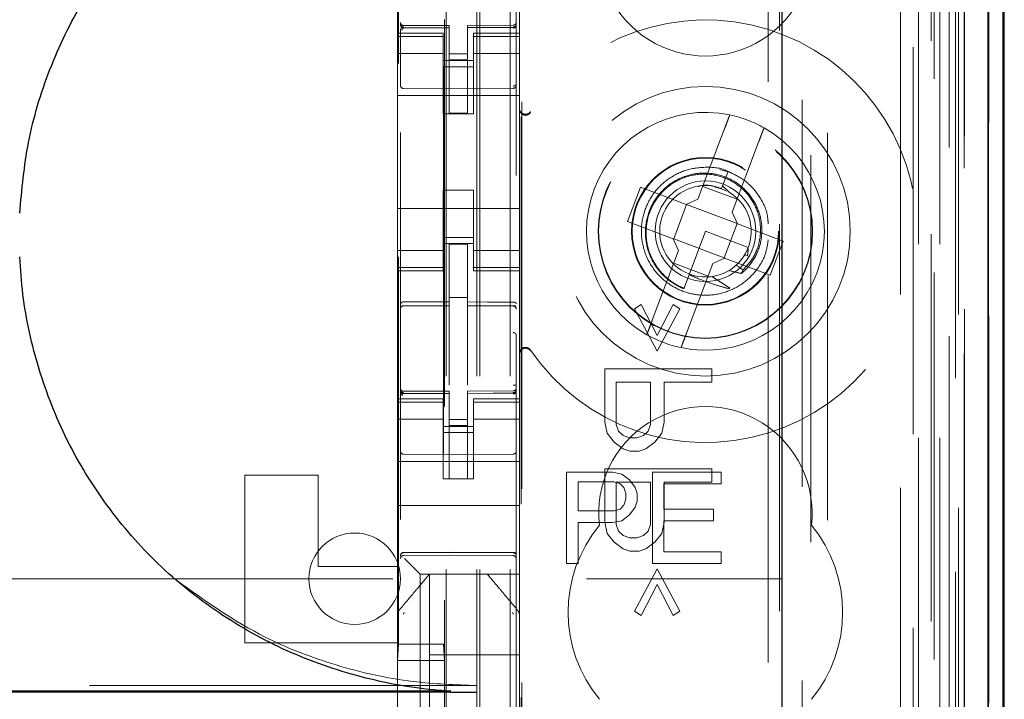
# Model space of a CAD drawing. Units: millimetres. Extents: x 11 to 205, y 5 to 292.
# Drawn here: x 110 to 114, y 136 to 138 of the extents above; entities that cross this region are included whole.
import ezdxf

# ---------------------------------------------------------------- set-up
doc = ezdxf.new("R2010")
doc.units = ezdxf.units.MM
doc.linetypes.add('HIDDEN', pattern=[1.905, 1.27, -0.635])

msp = doc.modelspace()

# ---------------------------------------------------------------- linework, layer by layer
at = {"color": 7, "linetype": 'HIDDEN', "lineweight": 18}
for p, q in [((111.9748, 127.1436), (111.9748, 217.1436)), ((112.0748, 127.1436), (112.0748, 217.1436)), ((113.4548, 217.1436), (113.4548, 127.1436)), ((111.8648, 127.1436), (111.8648, 206.4286)), ((113.3548, 187.7365), (113.3548, 127.1436)), ((111.9648, 127.1436), (111.9648, 162.2936)), ((113.6428, 156.8564), (113.6428, 127.1361)), ((113.3964, 156.7977), (113.3964, 131.8436)), ((113.1148, 156.5161), (113.1148, 131.8436)), ((111.7148, 154.6125), (111.7148, 131.612)), ((112.0948, 131.6117), (112.0948, 154.6128)), ((113.4648, 154.1532), (113.4648, 127.1436)), ((113.5348, 127.1361), (113.5348, 154.1532)), ((113.4131, 127.5763), (113.4131, 154.1144)), ((113.4831, 127.5763), (113.4831, 154.1144)), ((113.5631, 131.6361), (113.5631, 154.1161)), ((113.5633, 131.6611), (113.5633, 154.0911)), ((113.6431, 131.6361), (113.6431, 154.1161)), ((111.8598, 132.7586), (111.8598, 154.0486)), ((113.5136, 131.703), (113.5136, 154.0492)), ((113.5137, 131.7191), (113.5137, 154.033)), ((113.5648, 154.033), (113.5648, 131.7191)), ((113.564, 131.7611), (113.564, 153.9911)), ((113.5642, 153.9661), (113.5642, 131.7861)), ((113.6442, 131.7861), (113.6442, 153.9661)), ((113.5448, 133.0607), (113.5448, 153.7464)), ((112.9207, 133.8236), (112.9207, 152.9836)), ((112.1107, 134.3436), (112.1107, 152.4636)), ((112.9578, 152.407), (112.9578, 134.4001)), ((113.0325, 134.3999), (113.0325, 152.4073)), ((111.7084, 135.7893), (111.7084, 151.0179)), ((111.8562, 151.0179), (111.8562, 135.7893)), ((112.1129, 134.3936), (112.1129, 144.6176)), ((113.0607, 141.2033), (113.0607, 132.766)), ((111.7048, 138.2136), (111.7048, 137.7936)), ((112.1048, 138.2136), (112.1048, 137.7936)), ((111.7148, 137.8236), (111.7148, 137.8222)), ((111.8748, 137.8189), (111.7248, 137.8189)), ((111.8748, 137.8189), (111.8748, 137.8114)), ((112.0848, 137.82), (111.9348, 137.8192)), ((111.9348, 137.8192), (111.9348, 137.8116)), ((112.0948, 137.8241), (112.0948, 137.8225)), ((112.0948, 137.8225), (112.0948, 137.8225)), ((111.7048, 137.7936), (111.7048, 137.7829)), ((111.8548, 137.7936), (111.7048, 137.7936)), ((111.7248, 137.814), (111.7247, 137.8122)), ((111.8748, 137.8114), (111.7247, 137.8122)), ((111.7247, 137.8122), (111.7247, 137.8122)), ((111.8548, 137.7829), (111.8548, 137.7936)), ((111.8748, 137.5314), (111.8748, 137.8114)), ((111.8748, 137.8114), (111.8748, 137.8114)), ((112.0848, 137.8125), (111.9348, 137.8117)), ((111.9348, 137.5317), (111.9348, 137.8116)), ((111.9548, 137.7936), (111.9548, 137.7829)), ((112.1048, 137.7936), (111.9548, 137.7936)), ((112.0848, 137.8125), (112.0848, 137.8125)), ((112.1048, 137.7829), (112.1048, 137.7936)), ((111.8548, 137.7829), (111.7048, 137.7829)), ((111.7048, 137.7829), (111.7048, 137.7576)), ((111.7048, 137.7576), (111.7048, 137.6581)), ((111.7148, 137.7822), (111.7148, 137.6414)), ((111.8548, 137.7829), (111.8548, 137.7576)), ((111.8548, 137.6581), (111.8548, 137.7576)), ((111.9548, 137.7829), (112.1048, 137.7829)), ((111.9548, 137.7829), (111.9548, 137.7576)), ((111.9548, 137.7576), (111.9548, 137.6581)), ((112.0948, 137.7825), (112.0948, 137.6414)), ((112.1048, 137.7829), (112.1048, 137.7576)), ((112.1048, 137.6581), (112.1048, 137.7576)), ((111.8548, 137.7271), (111.7048, 137.7271)), ((111.9348, 137.726), (111.8748, 137.7256)), ((111.9548, 137.7271), (112.1048, 137.7271)), ((112.0948, 137.7125), (112.0948, 137.7475)), ((111.8548, 137.7036), (111.9548, 137.7036)), ((111.9348, 137.7067), (111.8748, 137.7064)), ((111.7048, 137.1491), (111.7048, 137.6581)), ((111.9548, 137.6836), (111.8548, 137.6836)), ((111.8548, 137.6581), (111.8548, 137.5286)), ((111.9548, 137.6581), (111.9548, 137.5286)), ((112.0948, 137.6487), (112.0948, 137.678)), ((112.1048, 137.1491), (112.1048, 137.6581)), ((112.0948, 137.6225), (112.0948, 137.6293)), ((111.8748, 137.6114), (111.7247, 137.6122)), ((111.7247, 137.6122), (111.7247, 137.6122)), ((111.8748, 137.6114), (111.7247, 137.6122)), ((112.0848, 137.6125), (111.8748, 137.6114)), ((112.0848, 137.6125), (112.0848, 137.6125)), ((111.7048, 137.5886), (112.1048, 137.5886)), ((111.8548, 137.5286), (111.9548, 137.5286)), ((111.9348, 137.5317), (111.8748, 137.5314)), ((112.7767, 137.4779), (112.6904, 137.249)), ((112.8027, 137.2066), (112.889, 137.4356)), ((112.7959, 137.3362), (112.7618, 137.3458)), ((112.7889, 137.3401), (112.7709, 137.2925)), ((111.8548, 137.2786), (111.9548, 137.2786)), ((111.8548, 137.2786), (111.8548, 137.1491)), ((111.9548, 137.2786), (111.9548, 137.1491)), ((112.502, 137.2879), (112.4597, 137.1756)), ((112.6517, 137.2315), (112.502, 137.2879)), ((112.7061, 137.2907), (112.8184, 137.2484)), ((112.7672, 137.2827), (112.7466, 137.2885)), ((112.7709, 137.2925), (112.7677, 137.2839)), ((112.7935, 137.2713), (112.7709, 137.2925)), ((112.6517, 137.2315), (112.6904, 137.249)), ((111.7048, 137.2186), (112.1048, 137.2186)), ((112.6533, 137.2309), (112.611, 137.1186)), ((112.6533, 137.2309), (112.6527, 137.2319)), ((112.8186, 137.1686), (112.6533, 137.2309)), ((112.8027, 137.2066), (112.8202, 137.168)), ((112.4597, 137.1756), (112.6094, 137.1192)), ((111.7048, 137.1491), (111.7048, 137.0496)), ((111.8548, 137.0496), (111.8548, 137.1491)), ((111.9548, 137.1491), (111.9548, 137.0496)), ((112.1048, 137.0496), (112.1048, 137.1491)), ((112.7148, 137.1436), (112.661, 137.0008)), ((112.8551, 137.0907), (112.7148, 137.1436)), ((112.7763, 137.0563), (112.8186, 137.1686)), ((112.8186, 137.1686), (112.8197, 137.1689)), ((112.9699, 137.1115), (112.8202, 137.168)), ((111.9548, 137.1236), (111.8548, 137.1236)), ((112.6269, 137.0805), (112.6094, 137.1192)), ((112.611, 137.1186), (112.6098, 137.1182)), ((112.611, 137.1186), (112.7763, 137.0563)), ((112.9275, 136.9992), (112.9699, 137.1115)), ((111.8548, 137.08), (111.7048, 137.08)), ((111.8548, 137.1036), (111.9548, 137.1036)), ((111.9348, 137.1011), (111.8748, 137.1014)), ((111.8748, 136.9117), (111.8748, 137.1014)), ((111.9348, 136.9116), (111.9348, 137.1011)), ((111.9548, 137.08), (112.1048, 137.08)), ((112.6269, 137.0805), (112.5406, 136.8516)), ((112.855, 137.0867), (112.8539, 137.0874)), ((111.7048, 137.0496), (111.7048, 137.0243)), ((111.8548, 137.0496), (111.8548, 137.0243)), ((111.9548, 137.0496), (111.9548, 137.0243)), ((112.1048, 137.0496), (112.1048, 137.0243)), ((112.7778, 137.0557), (112.7392, 137.0382)), ((112.7763, 137.0563), (112.7769, 137.0553)), ((112.7778, 137.0557), (112.9275, 136.9992)), ((112.8422, 137.0645), (112.8526, 137.0627)), ((111.8548, 137.0243), (111.7048, 137.0243)), ((111.7048, 137.0243), (111.7048, 137.0136)), ((111.7048, 137.0136), (111.7048, 136.5936)), ((111.7048, 137.0136), (111.8548, 137.0136)), ((111.8548, 137.0136), (111.8548, 137.0243)), ((111.9548, 137.0243), (112.1048, 137.0243)), ((111.9548, 137.0243), (111.9548, 137.0136)), ((111.9548, 137.0136), (112.1048, 137.0136)), ((112.1048, 137.0136), (112.1048, 137.0243)), ((112.1048, 137.0136), (112.1048, 136.5936)), ((112.7234, 136.9965), (112.6112, 137.0388)), ((112.6529, 136.8093), (112.7392, 137.0382)), ((112.8386, 137.0169), (112.8157, 137.0326)), ((112.661, 137.0008), (112.6438, 136.9552)), ((112.6409, 136.9477), (112.6407, 136.9471)), ((112.6411, 136.948), (112.6409, 136.9477)), ((111.9348, 136.9261), (111.8748, 136.9264)), ((111.7247, 136.899), (111.7248, 136.8994)), ((111.7248, 136.8994), (111.8748, 136.8996)), ((111.7248, 136.8989), (111.8748, 136.8989)), ((111.8748, 136.9117), (111.8748, 136.8989)), ((111.8748, 136.8111), (111.8748, 136.8989)), ((111.9348, 136.9116), (111.9348, 136.8986)), ((112.0673, 136.899), (111.9348, 136.8997)), ((111.9348, 136.8108), (111.9348, 136.8986)), ((111.9348, 136.8986), (112.0848, 136.8978)), ((112.0931, 136.8989), (112.0673, 136.899)), ((112.0848, 136.8985), (112.0848, 136.8982)), ((112.4822, 136.889), (112.5045, 136.9036)), ((112.4822, 136.889), (112.5046, 136.9036)), ((112.5566, 136.7505), (112.4822, 136.889)), ((112.4822, 136.889), (112.4822, 136.889)), ((112.5567, 136.7505), (112.4822, 136.889)), ((112.5046, 136.9036), (112.5045, 136.9036)), ((112.5045, 136.9036), (112.5566, 136.8015)), ((112.5046, 136.9036), (112.5567, 136.8015)), ((112.5566, 136.8015), (112.6088, 136.9036)), ((112.6311, 136.889), (112.5566, 136.7505)), ((112.5567, 136.8015), (112.6088, 136.9036)), ((112.6312, 136.889), (112.5567, 136.7505)), ((112.6088, 136.9036), (112.6088, 136.9036)), ((112.6088, 136.9036), (112.6312, 136.889)), ((112.6088, 136.9036), (112.6311, 136.889)), ((112.6312, 136.889), (112.6311, 136.889)), ((111.8748, 136.6387), (111.8748, 136.8111)), ((111.9348, 136.8111), (111.9348, 136.6387)), ((112.5567, 136.8015), (112.5566, 136.8015)), ((112.5567, 136.7505), (112.5566, 136.7505)), ((112.3854, 136.5171), (112.3854, 136.6921)), ((112.3854, 136.6921), (112.3854, 136.6921)), ((112.3854, 136.5171), (112.3854, 136.6921)), ((112.3854, 136.6921), (112.7354, 136.6921)), ((112.7354, 136.6921), (112.7354, 136.6484)), ((112.7354, 136.6921), (112.7354, 136.6484)), ((111.7148, 136.6236), (111.7148, 136.6222)), ((112.0948, 136.6225), (112.0948, 136.6241)), ((112.4227, 136.6484), (112.4226, 136.6484)), ((112.4226, 136.6484), (112.4226, 136.5098)), ((112.4227, 136.6484), (112.4227, 136.5098)), ((112.5344, 136.6484), (112.4227, 136.6484)), ((112.5343, 136.5098), (112.5343, 136.6484)), ((112.5344, 136.5098), (112.5344, 136.6484)), ((112.579, 136.6484), (112.579, 136.5171)), ((112.579, 136.6484), (112.579, 136.6484)), ((112.7354, 136.6484), (112.579, 136.6484)), ((112.579, 136.6484), (112.579, 136.5171)), ((111.7048, 136.5936), (111.7048, 136.5829)), ((111.8548, 136.5936), (111.7048, 136.5936)), ((111.7248, 136.614), (111.7247, 136.6122)), ((111.8748, 136.6114), (111.7247, 136.6122)), ((111.7247, 136.6122), (111.7247, 136.6122)), ((111.8748, 136.6189), (111.7248, 136.6189)), ((111.8548, 136.5829), (111.8548, 136.5936)), ((111.8748, 136.6189), (111.8748, 136.6114)), ((111.8748, 136.3314), (111.8748, 136.6114)), ((111.8748, 136.6114), (111.8748, 136.6114)), ((112.0848, 136.62), (111.9348, 136.6192)), ((111.9348, 136.6192), (111.9348, 136.6116)), ((112.0848, 136.6125), (111.9348, 136.6117)), ((111.9348, 136.3317), (111.9348, 136.6116)), ((111.9548, 136.5936), (111.9548, 136.5829)), ((112.1048, 136.5936), (111.9548, 136.5936)), ((112.0848, 136.6125), (112.0848, 136.6145)), ((112.0848, 136.6125), (112.0848, 136.6125)), ((112.1048, 136.5829), (112.1048, 136.5936)), ((111.8548, 136.5829), (111.7048, 136.5829)), ((111.7048, 136.5829), (111.7048, 136.5576)), ((111.7148, 136.5822), (111.7148, 136.4414)), ((111.8548, 136.5829), (111.8548, 136.5576)), ((111.9548, 136.5829), (112.1048, 136.5829)), ((111.9548, 136.5829), (111.9548, 136.5576)), ((112.0948, 136.4414), (112.0948, 136.5825)), ((112.1048, 136.5829), (112.1048, 136.5576)), ((111.7048, 136.5576), (111.7048, 136.4581)), ((111.8548, 136.5271), (111.7048, 136.5271)), ((111.8548, 136.4581), (111.8548, 136.5576)), ((111.9548, 136.5576), (111.9548, 136.4581)), ((111.9548, 136.5271), (112.1048, 136.5271)), ((112.1048, 136.4581), (112.1048, 136.5576)), ((111.8548, 136.5036), (111.9548, 136.5036)), ((111.9348, 136.526), (111.8748, 136.5256)), ((111.9348, 136.5067), (111.8748, 136.5064)), ((112.3928, 136.4807), (112.3854, 136.5171)), ((112.3854, 136.5171), (112.3854, 136.5171)), ((112.3929, 136.4807), (112.3854, 136.5171)), ((112.4227, 136.5098), (112.4226, 136.5098)), ((112.4226, 136.5098), (112.4301, 136.488)), ((112.4227, 136.5098), (112.4301, 136.488)), ((112.5269, 136.488), (112.5343, 136.5098)), ((112.5269, 136.488), (112.5344, 136.5098)), ((112.5344, 136.5098), (112.5343, 136.5098)), ((112.579, 136.5171), (112.5715, 136.4807)), ((112.579, 136.5171), (112.5716, 136.4807)), ((112.579, 136.5171), (112.579, 136.5171)), ((111.9548, 136.4836), (111.8548, 136.4836)), ((112.3929, 136.4807), (112.3928, 136.4807)), ((112.4152, 136.4515), (112.3928, 136.4807)), ((112.4152, 136.4515), (112.3929, 136.4807)), ((112.4301, 136.488), (112.4301, 136.488)), ((112.4301, 136.488), (112.445, 136.4734)), ((112.4301, 136.488), (112.4449, 136.4734)), ((112.445, 136.4734), (112.4449, 136.4734)), ((112.4449, 136.4734), (112.4673, 136.4661)), ((112.445, 136.4734), (112.4673, 136.4661)), ((112.4673, 136.4661), (112.4673, 136.4661)), ((112.4673, 136.4661), (112.4897, 136.4661)), ((112.4896, 136.4661), (112.512, 136.4734)), ((112.4897, 136.4661), (112.512, 136.4734)), ((112.512, 136.4734), (112.5269, 136.488)), ((112.512, 136.4734), (112.5269, 136.488)), ((112.512, 136.4734), (112.512, 136.4734)), ((112.5269, 136.488), (112.5269, 136.488)), ((112.5716, 136.4807), (112.5492, 136.4515)), ((112.5715, 136.4807), (112.5492, 136.4515)), ((112.5716, 136.4807), (112.5715, 136.4807)), ((111.7048, 136.3567), (111.7048, 136.4581)), ((111.8548, 136.4581), (111.8548, 136.3567)), ((111.9548, 136.4581), (111.9548, 136.3567)), ((112.1048, 136.3567), (112.1048, 136.4581)), ((112.4152, 136.4515), (112.4152, 136.4515)), ((112.4449, 136.4296), (112.4152, 136.4515)), ((112.445, 136.4296), (112.4152, 136.4515)), ((112.5492, 136.4515), (112.5194, 136.4296)), ((112.5492, 136.4515), (112.5195, 136.4296)), ((112.5492, 136.4515), (112.5492, 136.4515)), ((111.8748, 136.4114), (111.7247, 136.4122)), ((112.0848, 136.4125), (111.8748, 136.4114)), ((112.445, 136.4296), (112.4449, 136.4296)), ((112.4673, 136.4223), (112.4449, 136.4296)), ((112.4673, 136.4223), (112.445, 136.4296)), ((112.4673, 136.4223), (112.4673, 136.4223)), ((112.4971, 136.4223), (112.4673, 136.4223)), ((112.5195, 136.4296), (112.4971, 136.4223)), ((112.5194, 136.4296), (112.4971, 136.4223)), ((112.5195, 136.4296), (112.5194, 136.4296)), ((111.7048, 136.3886), (112.1048, 136.3886)), ((111.2048, 136.3436), (111.4448, 136.3436)), ((111.2048, 135.7936), (111.2048, 136.3436)), ((111.4448, 136.3436), (111.4448, 136.0436)), ((111.7048, 136.3567), (111.7048, 136.3001)), ((111.8548, 136.3567), (111.8548, 136.3311)), ((111.9548, 136.3311), (111.9548, 136.3567)), ((112.1048, 136.3001), (112.1048, 136.3567)), ((112.2598, 136.3536), (112.2598, 136.0536)), ((112.4098, 136.3536), (112.2598, 136.3536)), ((112.3854, 136.364), (112.7354, 136.364)), ((112.3854, 136.189), (112.3854, 136.364)), ((112.3854, 136.364), (112.3854, 136.364)), ((112.3854, 136.189), (112.3854, 136.364)), ((112.441, 136.3472), (112.4098, 136.3536)), ((112.466, 136.328), (112.441, 136.3472)), ((112.541, 136.3536), (112.541, 136.0536)), ((112.766, 136.3536), (112.541, 136.3536)), ((112.7354, 136.364), (112.7354, 136.3202)), ((112.7354, 136.364), (112.7354, 136.3202)), ((112.766, 136.3153), (112.766, 136.3536)), ((111.8548, 136.3311), (111.9548, 136.3311)), ((111.9348, 136.3317), (111.8748, 136.3314)), ((112.2973, 136.3217), (112.416, 136.3217)), ((112.2973, 136.2259), (112.2973, 136.3217)), ((112.416, 136.3217), (112.4348, 136.3153)), ((112.4227, 136.3202), (112.4226, 136.3202)), ((112.4226, 136.3202), (112.4226, 136.1817)), ((112.4227, 136.3202), (112.4227, 136.1817)), ((112.5344, 136.3202), (112.4227, 136.3202)), ((112.4348, 136.3153), (112.4473, 136.3025)), ((112.4473, 136.3025), (112.4535, 136.2834)), ((112.4848, 136.3025), (112.466, 136.328)), ((112.491, 136.2834), (112.4848, 136.3025)), ((112.5343, 136.1817), (112.5343, 136.3202)), ((112.5344, 136.1817), (112.5344, 136.3202)), ((112.5785, 136.3153), (112.766, 136.3153)), ((112.5785, 136.2323), (112.5785, 136.3153)), ((112.7354, 136.3202), (112.579, 136.3202)), ((112.579, 136.3202), (112.579, 136.3202)), ((112.579, 136.3202), (112.579, 136.189)), ((112.579, 136.3202), (112.579, 136.189)), ((111.7048, 136.3001), (111.7048, 136.2436)), ((112.1048, 136.3001), (112.1048, 136.2436)), ((112.4535, 136.2834), (112.4535, 136.2642)), ((112.491, 136.2578), (112.491, 136.2834)), ((111.7048, 136.2436), (112.1048, 136.2436)), ((111.7048, 136.2436), (111.7048, 136.1267)), ((112.1048, 136.2436), (112.1048, 136.1267)), ((112.4473, 136.2451), (112.4348, 136.2323)), ((112.4535, 136.2642), (112.4473, 136.2451)), ((112.466, 136.2132), (112.4848, 136.2387)), ((112.4848, 136.2387), (112.491, 136.2578)), ((112.416, 136.2259), (112.2973, 136.2259)), ((112.4348, 136.2323), (112.416, 136.2259)), ((112.441, 136.194), (112.466, 136.2132)), ((112.741, 136.2323), (112.5785, 136.2323)), ((112.741, 136.194), (112.741, 136.2323)), ((112.2973, 136.1876), (112.4098, 136.1876)), ((112.2973, 136.0536), (112.2973, 136.1876)), ((112.3928, 136.1525), (112.3854, 136.189)), ((112.3854, 136.189), (112.3854, 136.189)), ((112.3929, 136.1525), (112.3854, 136.189)), ((112.4098, 136.1876), (112.441, 136.194)), ((112.4227, 136.1817), (112.4226, 136.1817)), ((112.4226, 136.1817), (112.4301, 136.1598)), ((112.4227, 136.1817), (112.4301, 136.1598)), ((112.5269, 136.1598), (112.5343, 136.1817)), ((112.5269, 136.1598), (112.5344, 136.1817)), ((112.5344, 136.1817), (112.5343, 136.1817)), ((112.579, 136.189), (112.5715, 136.1525)), ((112.579, 136.189), (112.5716, 136.1525)), ((112.5785, 136.194), (112.741, 136.194)), ((112.5785, 136.0919), (112.5785, 136.194)), ((112.579, 136.189), (112.579, 136.189)), ((112.3929, 136.1525), (112.3928, 136.1525)), ((112.4152, 136.1234), (112.3928, 136.1525)), ((112.4152, 136.1234), (112.3929, 136.1525)), ((112.4301, 136.1598), (112.445, 136.1452)), ((112.4301, 136.1598), (112.4301, 136.1598)), ((112.4301, 136.1598), (112.4449, 136.1452)), ((112.445, 136.1452), (112.4449, 136.1452)), ((112.4449, 136.1452), (112.4673, 136.138)), ((112.445, 136.1452), (112.4673, 136.138)), ((112.4896, 136.138), (112.512, 136.1452)), ((112.4897, 136.138), (112.512, 136.1452)), ((112.512, 136.1452), (112.5269, 136.1598)), ((112.512, 136.1452), (112.5269, 136.1598)), ((112.512, 136.1452), (112.512, 136.1452)), ((112.5269, 136.1598), (112.5269, 136.1598)), ((112.5716, 136.1525), (112.5492, 136.1234)), ((112.5715, 136.1525), (112.5492, 136.1234)), ((112.5716, 136.1525), (112.5715, 136.1525)), ((111.7048, 136.1267), (111.7048, 136.0936)), ((112.1048, 136.0701), (112.1048, 136.1267)), ((112.4152, 136.1234), (112.4152, 136.1234)), ((112.4449, 136.1015), (112.4152, 136.1234)), ((112.445, 136.1015), (112.4152, 136.1234)), ((112.4673, 136.138), (112.4673, 136.138)), ((112.4673, 136.138), (112.4897, 136.138)), ((112.5492, 136.1234), (112.5194, 136.1015)), ((112.5492, 136.1234), (112.5195, 136.1015)), ((112.5492, 136.1234), (112.5492, 136.1234)), ((111.7048, 136.0936), (111.7048, 136.0436)), ((111.7247, 136.0886), (111.8748, 136.0894)), ((111.7247, 136.0796), (111.8748, 136.0804)), ((111.8748, 136.0894), (112.0848, 136.0883)), ((111.8748, 136.0804), (112.0848, 136.0793)), ((112.445, 136.1015), (112.4449, 136.1015)), ((112.4673, 136.0942), (112.4449, 136.1015)), ((112.4673, 136.0942), (112.445, 136.1015)), ((112.4673, 136.0942), (112.4673, 136.0942)), ((112.4971, 136.0942), (112.4673, 136.0942)), ((112.5195, 136.1015), (112.4971, 136.0942)), ((112.5194, 136.1015), (112.4971, 136.0942)), ((112.5195, 136.1015), (112.5194, 136.1015)), ((112.766, 136.0919), (112.5785, 136.0919)), ((112.766, 136.0536), (112.766, 136.0919)), ((111.4448, 136.0436), (111.7048, 136.0436)), ((111.7048, 136.0436), (111.7048, 135.8827)), ((111.7564, 136.042), (111.7282, 136.0701)), ((112.1048, 136.042), (112.1048, 136.0701)), ((112.2598, 136.0536), (112.2973, 136.0536)), ((112.541, 136.0536), (112.766, 136.0536)), ((111.7564, 136.042), (111.7798, 136.0186)), ((112.1048, 136.0186), (111.7798, 136.0186)), ((111.7798, 136.0186), (111.7798, 134.7886)), ((111.8098, 136.0186), (111.8098, 136.0186)), ((111.8098, 135.7536), (111.8098, 136.0186)), ((111.9998, 136.0186), (111.9998, 136.0186)), ((112.1048, 136.0186), (112.1048, 136.042)), ((112.1048, 136.0186), (112.1048, 135.8826)), ((112.4822, 135.8973), (112.5566, 136.0359)), ((112.4822, 135.8973), (112.5567, 136.0359)), ((112.5567, 136.0359), (112.5566, 136.0359)), ((112.5566, 136.0359), (112.6311, 135.8973)), ((112.5567, 136.0359), (112.6312, 135.8973)), ((89.4648, 136.0036), (112.9648, 136.0036)), ((112.5566, 135.9848), (112.5045, 135.8827)), ((112.5567, 135.9848), (112.5046, 135.8827)), ((112.6088, 135.8827), (112.5566, 135.9848)), ((112.5567, 135.9848), (112.5566, 135.9848)), ((112.6088, 135.8827), (112.5567, 135.9848)), ((111.7048, 135.8827), (111.7048, 135.788)), ((111.7048, 135.8826), (111.7048, 135.8826)), ((111.7118, 135.9019), (111.7118, 135.9019)), ((112.1048, 135.788), (112.1048, 135.8826)), ((112.1048, 135.8826), (112.1048, 135.8826)), ((112.4822, 135.8973), (112.4822, 135.8973)), ((112.5045, 135.8827), (112.4822, 135.8973)), ((112.5046, 135.8827), (112.4822, 135.8973)), ((112.5046, 135.8827), (112.5045, 135.8827)), ((112.6312, 135.8973), (112.6088, 135.8827)), ((112.6311, 135.8973), (112.6088, 135.8827)), ((112.6088, 135.8827), (112.6088, 135.8827)), ((112.6312, 135.8973), (112.6311, 135.8973)), ((111.2048, 135.7936), (111.7048, 135.7936)), ((111.7048, 135.788), (111.7048, 135.0192)), ((111.7048, 135.788), (111.7048, 135.788)), ((111.7084, 135.7893), (111.7057, 135.7359)), ((111.7084, 135.7893), (111.8562, 135.7893)), ((111.8562, 135.7893), (111.8588, 135.7359)), ((112.1048, 135.0192), (112.1048, 135.788)), ((111.8098, 135.7536), (111.8098, 135.5286)), ((112.1048, 135.7536), (111.8098, 135.7536)), ((111.7057, 135.7359), (111.7057, 134.7959)), ((111.7057, 135.7359), (111.8588, 135.7359)), ((111.8588, 135.7359), (111.8588, 134.7959)), ((111.9648, 135.6529), (90.4648, 135.6529))]:
    msp.add_line(p, q, dxfattribs=at)
at = {"color": 7, "linetype": 'Continuous', "lineweight": 25}
for p, q in [((113.6919, 156.9416), (113.6919, 127.1361)), ((113.6403, 156.8416), (113.6403, 127.1361)), ((113.6903, 156.8416), (113.6903, 127.1361)), ((112.9648, 156.3661), (112.9648, 132.0925)), ((113.6948, 131.7861), (113.6948, 153.9661)), ((111.88, 135.6343), (90.5406, 135.6343)), ((111.88, 135.6311), (90.5406, 135.6311)), ((111.88, 135.6311), (111.9648, 135.6311))]:
    msp.add_line(p, q, dxfattribs=at)
at = {"color": 7, "linetype": 'HIDDEN', "lineweight": 18, "flags": 128}
for points in [[(111.7248, 137.8111), (111.8088, 137.8113), (111.8748, 137.8114)], [(111.9348, 137.8116), (112.0188, 137.8119), (112.0848, 137.8122)], [(111.7248, 136.9122), (111.8088, 136.9119), (111.8748, 136.9117)], [(112.0848, 136.9111), (112.0008, 136.9114), (111.9348, 136.9116)], [(111.7248, 136.6111), (111.8088, 136.6113), (111.8748, 136.6114)], [(111.9348, 136.6116), (112.0188, 136.6119), (112.0848, 136.6122)], [(111.7247, 136.09), (111.8088, 136.0902), (111.8748, 136.0904)], [(111.8748, 136.0904), (111.9924, 136.0901), (112.0848, 136.0898)]]:
    msp.add_lwpolyline(points, dxfattribs=at)
at = {"color": 7, "linetype": 'HIDDEN', "lineweight": 18}
for radius in [0.475, 0.3515, 0.3502, 0.2423, 0.24, 0.165]:
    msp.add_circle((112.7148, 137.1436), radius, dxfattribs=at)
for centre, radius, start, end in [((112.7148, 138.0686), 0.35, 173.5326, 6.4674), ((111.7248, 137.8289), 0.01, 180, 270), ((112.0848, 137.83), 0.01, 270.3, 0), ((112.7148, 137.1436), 0.6933, 214.1904, 145.8096), ((111.7248, 137.6222), 0.01, 179.9961, 269.7), ((112.0848, 137.6225), 0.01, 270.3003, 0), ((112.1248, 137.5475), 0.02, 180.0025, 236.7169), ((112.7148, 137.1436), 0.39, 78.1918, 240.492), ((112.7148, 137.1436), 0.39, 60.492, 78.1918), ((112.7148, 137.1436), 0.39, 258.1918, 60.492), ((112.7148, 137.1436), 0.15, 69.3419, 58.3409), ((111.7248, 136.8889), 0.01, 90, 180), ((112.0848, 136.8878), 0.01, 0, 89.7), ((112.7148, 137.1436), 0.39, 240.492, 258.1918), ((112.1248, 136.7397), 0.02, 123.2901, 179.9976), ((111.7248, 136.6289), 0.01, 180, 270), ((112.0848, 136.63), 0.01, 270.3, 0), ((112.7148, 136.2186), 0.35, 353.5326, 186.4674), ((111.7248, 136.4222), 0.01, 180, 269.7), ((112.0848, 136.4225), 0.01, 270.3, 0.0039), ((112.7148, 135.8936), 0.45, 140.6085, 219.3915), ((112.7148, 135.8936), 0.45, 320.6085, 39.3915), ((111.5648, 136.0036), 0.15, 0, 180), ((111.7248, 136.0696), 0.01, 90.3, 180), ((112.0848, 136.0693), 0.01, 0, 89.7), ((111.5648, 136.0036), 0.15, 180, 0)]:
    msp.add_arc(centre, radius, start, end, dxfattribs=at)
for start_param, end_param in [(4.919692, 5.060009), (4.565019, 4.641685), (4.187279, 4.205797)]:
    msp.add_ellipse((112.6927, 137.085), major_axis=(0.0609, 0.1616), ratio=0.931982, start_param=start_param, end_param=end_param, dxfattribs=at)
at = {"color": 7, "linetype": 'Continuous', "lineweight": 25}
for points, knots in [([(110.4664, 137.2025), (110.4736, 137.2804), (110.4884, 137.4414), (110.5599, 137.6768), (110.6681, 137.9023), (110.8139, 138.1055), (110.9911, 138.2822), (111.1964, 138.4263), (111.4239, 138.536), (111.6681, 138.6062), (111.8515, 138.6289), (111.9505, 138.6308), (111.9648, 138.6311)], [0, 0, 0, 0, 0.102316, 0.211555, 0.320795, 0.430088, 0.539386, 0.64921, 0.75904, 0.870157, 0.981278, 1, 1, 1, 1]), ([(111.88, 135.6343), (111.8667, 135.6352), (111.7675, 135.6425), (111.5841, 135.6752), (111.3403, 135.7606), (111.1155, 135.8864), (110.9161, 136.0468), (110.7487, 136.2388), (110.6164, 136.4545), (110.5239, 136.6893), (110.4783, 136.894), (110.4694, 137.0186), (110.4664, 137.0597)], [0, 0, 0, 0, 0.0182411, 0.1353026, 0.2523585, 0.3690386, 0.485711, 0.6009158, 0.7161166, 0.8300451, 0.943973, 1, 1, 1, 1])]:
    msp.add_open_spline(points, degree=3, knots=knots, dxfattribs=at)
at = {"color": 7, "linetype": 'HIDDEN', "lineweight": 18}
for points in [[(111.7248, 137.8139), (111.7235, 137.8141), (111.7209, 137.8144), (111.7175, 137.8166), (111.7152, 137.8198), (111.7149, 137.8223), (111.7148, 137.8236)], [(111.7247, 137.8122), (111.7234, 137.8123), (111.7208, 137.8126), (111.7175, 137.815), (111.7152, 137.8183), (111.7149, 137.8209), (111.7148, 137.8222)], [(112.0948, 137.8225), (112.0946, 137.8212), (112.0943, 137.8186), (112.092, 137.8153), (112.0888, 137.813), (112.0861, 137.8126), (112.0848, 137.8125)], [(112.0947, 137.8241), (112.0946, 137.8228), (112.0943, 137.8201), (112.0921, 137.8168), (112.0889, 137.8143), (112.0862, 137.8139), (112.0849, 137.8136)], [(111.7248, 136.8994), (111.7235, 136.8992), (111.7209, 136.899), (111.7175, 136.8967), (111.7152, 136.8934), (111.7149, 136.8908), (111.7148, 136.8895)], [(111.7247, 136.899), (111.7234, 136.8988), (111.7208, 136.8985), (111.7175, 136.8962), (111.7152, 136.893), (111.7149, 136.8904), (111.7148, 136.8891)], [(112.0848, 136.8985), (112.0861, 136.8983), (112.0888, 136.898), (112.092, 136.8957), (112.0943, 136.8925), (112.0946, 136.8899), (112.0948, 136.8886)], [(112.0848, 136.8982), (112.0861, 136.898), (112.0888, 136.8977), (112.092, 136.8954), (112.0943, 136.8922), (112.0946, 136.8896), (112.0948, 136.8883)], [(112.0848, 136.8111), (112.0855, 136.811), (112.0868, 136.811), (112.0888, 136.8103), (112.0906, 136.8093), (112.0921, 136.808), (112.0934, 136.8064), (112.0943, 136.8046), (112.0948, 136.8026), (112.0948, 136.8013), (112.0948, 136.8006)], [(111.7248, 136.6139), (111.7235, 136.6141), (111.7209, 136.6144), (111.7175, 136.6166), (111.7152, 136.6198), (111.7149, 136.6223), (111.7148, 136.6236)], [(112.0848, 136.6387), (112.0861, 136.6387), (112.0887, 136.6387), (112.092, 136.6387), (112.0943, 136.6387), (112.0946, 136.6387), (112.0948, 136.6387)], [(112.0848, 136.6145), (112.0861, 136.6146), (112.0888, 136.6149), (112.092, 136.6171), (112.0943, 136.6203), (112.0946, 136.6228), (112.0948, 136.6241)], [(111.7247, 136.6122), (111.7234, 136.6123), (111.7208, 136.6126), (111.7175, 136.615), (111.7152, 136.6183), (111.7149, 136.6209), (111.7148, 136.6222)], [(112.0848, 136.6125), (112.0861, 136.6126), (112.0888, 136.613), (112.092, 136.6153), (112.0943, 136.6186), (112.0946, 136.6212), (112.0948, 136.6225)], [(112.0848, 136.5825), (112.0861, 136.5825), (112.0888, 136.5825), (112.092, 136.5825), (112.0943, 136.5825), (112.0946, 136.5825), (112.0948, 136.5825)]]:
    msp.add_open_spline(points, degree=3, dxfattribs=at)
for points, knots in [([(111.7248, 137.8111), (111.7237, 137.8112), (111.7216, 137.8114), (111.7187, 137.8131), (111.7164, 137.8156), (111.715, 137.8186), (111.7149, 137.8207), (111.7148, 137.8216)], [0, 0, 0, 0, 0.20037, 0.40057, 0.605568, 0.821307, 1, 1, 1, 1]), ([(111.7211, 137.8039), (111.7199, 137.807), (111.718, 137.8118), (111.7163, 137.8164), (111.7158, 137.8178), (111.7155, 137.8185)], [0, 0, 0, 0, 0.479661, 0.734191, 1, 1, 1, 1]), ([(112.0948, 137.8191), (112.0948, 137.819), (112.0948, 137.8181), (112.0943, 137.8165), (112.0925, 137.8146), (112.0903, 137.8132), (112.0877, 137.8124), (112.0858, 137.8122), (112.0849, 137.8122), (112.0848, 137.8122)], [0, 0, 0, 0, 0.0119956, 0.2851364, 0.4950468, 0.6740374, 0.8352566, 0.9966937, 1, 1, 1, 1]), ([(111.7155, 137.8078), (111.7155, 137.8061), (111.7155, 137.8025), (111.7155, 137.796), (111.7155, 137.789), (111.7155, 137.7842), (111.7155, 137.7818)], [0, 0, 0, 0, 0.249913, 0.499884, 0.749913, 1, 1, 1, 1]), ([(111.7248, 137.8099), (111.7242, 137.8099), (111.7229, 137.81), (111.7211, 137.8105), (111.7192, 137.8113), (111.7182, 137.8122), (111.7177, 137.8126)], [0, 0, 0, 0, 0.232828, 0.479795, 0.737153, 1, 1, 1, 1]), ([(112.0919, 137.8129), (112.0914, 137.8125), (112.0903, 137.8116), (112.0885, 137.8108), (112.0866, 137.8103), (112.0854, 137.8103), (112.0848, 137.8102)], [0, 0, 0, 0, 0.262866, 0.520212, 0.767165, 1, 1, 1, 1]), ([(112.0941, 137.7821), (112.0941, 137.7845), (112.0941, 137.7894), (112.0941, 137.7963), (112.0941, 137.8028), (112.0941, 137.8064), (112.0941, 137.8082)], [0, 0, 0, 0, 0.250059, 0.500079, 0.750059, 1, 1, 1, 1]), ([(111.7148, 137.6222), (111.7148, 137.6235), (111.7148, 137.6262), (111.7148, 137.6469), (111.7148, 137.6767), (111.7148, 137.7003), (111.7148, 137.7122)], [0, 0, 0, 0, 0.2487826, 0.4987071, 0.7494386, 1, 1, 1, 1]), ([(112.0848, 137.6201), (112.0854, 137.6201), (112.0866, 137.6202), (112.0885, 137.6207), (112.0903, 137.6216), (112.0914, 137.6225), (112.0919, 137.6229)], [0, 0, 0, 0, 0.232809, 0.479753, 0.737109, 1, 1, 1, 1]), ([(112.1413, 137.5332), (112.1401, 137.5317), (112.1377, 137.5287), (112.1326, 137.5257), (112.1267, 137.5242), (112.1204, 137.5245), (112.1143, 137.5269), (112.1092, 137.5313), (112.1055, 137.5374), (112.105, 137.542), (112.1048, 137.5444)], [0, 0, 0, 0, 0.110794, 0.225645, 0.344555, 0.467525, 0.594554, 0.725644, 0.860792, 1, 1, 1, 1]), ([(112.1138, 137.5307), (112.1149, 137.5301), (112.1172, 137.5288), (112.121, 137.5277), (112.1249, 137.5273), (112.1303, 137.5278), (112.1364, 137.5304), (112.1396, 137.5341), (112.1413, 137.536)], [0, 0, 0, 0, 0.1005037, 0.2070162, 0.3224695, 0.4491005, 0.71403, 1, 1, 1, 1]), ([(112.7767, 137.4779), (112.7784, 137.4823), (112.7821, 137.4921), (112.7873, 137.5061), (112.7912, 137.5162), (112.7937, 137.523), (112.7945, 137.5252), (112.7946, 137.5253), (112.7946, 137.5253)], [0, 0, 0, 0, 0.179423, 0.398921, 0.616093, 0.752232, 0.963055, 1, 1, 1, 1]), ([(112.9069, 137.483), (112.9068, 137.4828), (112.9067, 137.4825), (112.9054, 137.4791), (112.9026, 137.4717), (112.8978, 137.459), (112.893, 137.4463), (112.89, 137.4383), (112.889, 137.4356)], [0, 0, 0, 0, 0.1198388, 0.248264, 0.461435, 0.6745318, 0.8895418, 1, 1, 1, 1]), ([(112.7886, 137.3394), (112.7871, 137.3402), (112.7662, 137.3518), (112.7177, 137.3559), (112.6515, 137.3478), (112.5903, 137.3171), (112.5423, 137.2696), (112.5115, 137.209), (112.5012, 137.1419), (112.5125, 137.0751), (112.5443, 137.0149), (112.5919, 136.9692), (112.6465, 136.9423), (112.706, 136.9309), (112.7681, 136.9368), (112.8306, 136.964), (112.8804, 137.0093), (112.9129, 137.0622), (112.9184, 137.0998), (112.9207, 137.1154)], [0, 0, 0, 0, 0.004943, 0.069552, 0.134683, 0.198532, 0.263845, 0.327957, 0.392726, 0.457755, 0.521663, 0.586996, 0.646555, 0.69589, 0.761162, 0.824982, 0.890194, 0.954624, 1, 1, 1, 1]), ([(112.8327, 137.0051), (112.8364, 137.0083), (112.8557, 137.0249), (112.8834, 137.0629), (112.9019, 137.1231), (112.8994, 137.1864), (112.8758, 137.2458), (112.8338, 137.2944), (112.7776, 137.3264), (112.7136, 137.3382), (112.6489, 137.3281), (112.5907, 137.2968), (112.5459, 137.2479), (112.5197, 137.1863), (112.5152, 137.1192), (112.5334, 137.054), (112.5723, 136.9983), (112.6135, 136.9681), (112.639, 136.9573), (112.6438, 136.9552)], [0, 0, 0, 0, 0.014723, 0.0767, 0.138674, 0.201341, 0.264321, 0.327614, 0.391559, 0.455496, 0.520369, 0.585234, 0.650811, 0.716684, 0.782887, 0.849727, 0.916574, 0.984346, 1, 1, 1, 1]), ([(112.9207, 137.1677), (112.9198, 137.1791), (112.9175, 137.2125), (112.8906, 137.2633), (112.8466, 137.3125), (112.8075, 137.3312), (112.7889, 137.3401)], [0, 0, 0, 0, 0.14881, 0.436946, 0.731638, 1, 1, 1, 1]), ([(112.6443, 136.9567), (112.6416, 136.9579), (112.6179, 136.9677), (112.5775, 136.9956), (112.5371, 137.051), (112.5178, 137.1163), (112.5216, 137.1837), (112.5476, 137.2456), (112.5926, 137.2946), (112.6511, 137.3255), (112.716, 137.3347), (112.7798, 137.3218), (112.8349, 137.2884), (112.8753, 137.2387), (112.8965, 137.1788), (112.896, 137.1161), (112.8764, 137.0588), (112.8506, 137.0302), (112.8386, 137.0169)], [0, 0, 0, 0, 0.009188, 0.079565, 0.148887, 0.218271, 0.286601, 0.354839, 0.422361, 0.489423, 0.556144, 0.621997, 0.687869, 0.752535, 0.817277, 0.881141, 0.944724, 1, 1, 1, 1]), ([(112.7837, 137.2757), (112.7717, 137.2811), (112.7451, 137.293), (112.7116, 137.2966), (112.6936, 137.2914), (112.691, 137.2906)], [0, 0, 0, 0, 0.4135474, 0.9158114, 1, 1, 1, 1]), ([(112.7917, 137.0148), (112.8042, 137.0117), (112.8179, 137.0084), (112.8315, 137.0054), (112.8327, 137.0051)], [0, 0, 0, 0, 0.91071, 1, 1, 1, 1]), ([(112.661, 137.0008), (112.6792, 136.9932), (112.7113, 136.9797), (112.7557, 136.9651), (112.7812, 136.958), (112.7925, 136.9549)], [0, 0, 0, 0, 0.4234964, 0.7446575, 1, 1, 1, 1]), ([(112.7948, 136.9569), (112.788, 136.9614), (112.7748, 136.9701), (112.7553, 136.9828), (112.7426, 136.991), (112.7362, 136.9951)], [0, 0, 0, 0, 0.352345, 0.676158, 1, 1, 1, 1]), ([(111.7248, 136.9122), (111.7238, 136.9121), (111.7218, 136.9119), (111.7191, 136.9103), (111.7169, 136.9079), (111.7152, 136.9046), (111.7149, 136.902), (111.7148, 136.9006)], [0, 0, 0, 0, 0.1764927, 0.3525456, 0.539682, 0.7546436, 1, 1, 1, 1]), ([(112.0848, 136.9111), (112.0859, 136.9111), (112.0879, 136.911), (112.0907, 136.9102), (112.0929, 136.909), (112.0944, 136.9075), (112.0948, 136.9064), (112.0948, 136.9058), (112.0948, 136.9058)], [0, 0, 0, 0, 0.183989, 0.367609, 0.56083, 0.776969, 0.986669, 1, 1, 1, 1]), ([(112.5227, 136.8042), (112.5227, 136.8042), (112.5227, 136.8042), (112.5236, 136.8066), (112.5267, 136.8148), (112.5313, 136.8271), (112.5362, 136.8401), (112.5394, 136.8485), (112.5406, 136.8516)], [0, 0, 0, 0, 0.024661, 0.235438, 0.44634, 0.658755, 0.873696, 1, 1, 1, 1]), ([(112.0948, 136.8006), (112.0948, 136.7964), (112.0948, 136.787), (112.0948, 136.7475), (112.0948, 136.6944), (112.0948, 136.6557), (112.0947, 136.6387)], [0, 0, 0, 0, 0.220052, 0.497121, 0.778639, 1, 1, 1, 1]), ([(112.6529, 136.8093), (112.6511, 136.8045), (112.6472, 136.7944), (112.6419, 136.7803), (112.6377, 136.7691), (112.6353, 136.7628), (112.6351, 136.7621), (112.635, 136.7618)], [0, 0, 0, 0, 0.1923703, 0.4118389, 0.6289122, 0.8430877, 1, 1, 1, 1]), ([(112.1048, 136.7428), (112.105, 136.7452), (112.1055, 136.7499), (112.1093, 136.756), (112.1145, 136.7603), (112.1206, 136.7627), (112.1269, 136.763), (112.1328, 136.7614), (112.1378, 136.7584), (112.1402, 136.7554), (112.1413, 136.754)], [0, 0, 0, 0, 0.141276, 0.277905, 0.409884, 0.537213, 0.65989, 0.777913, 0.891283, 1, 1, 1, 1]), ([(112.1413, 136.7512), (112.1413, 136.7512), (112.1403, 136.7526), (112.1372, 136.756), (112.1315, 136.7591), (112.1249, 136.76), (112.1195, 136.7592), (112.116, 136.7578), (112.1142, 136.7567), (112.1138, 136.7564)], [0, 0, 0, 0, 0.007516, 0.209018, 0.495368, 0.700917, 0.834277, 0.962823, 1, 1, 1, 1]), ([(111.7248, 136.6111), (111.7237, 136.6112), (111.7216, 136.6114), (111.7187, 136.6131), (111.7164, 136.6156), (111.715, 136.6186), (111.7149, 136.6207), (111.7148, 136.6216)], [0, 0, 0, 0, 0.20037, 0.40057, 0.605568, 0.821307, 1, 1, 1, 1]), ([(111.7211, 136.6039), (111.7199, 136.607), (111.718, 136.6118), (111.7163, 136.6164), (111.7158, 136.6178), (111.7155, 136.6185)], [0, 0, 0, 0, 0.479661, 0.734191, 1, 1, 1, 1]), ([(111.7155, 136.6078), (111.7155, 136.6061), (111.7155, 136.6025), (111.7155, 136.596), (111.7155, 136.589), (111.7155, 136.5842), (111.7155, 136.5818)], [0, 0, 0, 0, 0.249913, 0.499884, 0.749913, 1, 1, 1, 1]), ([(111.7248, 136.6099), (111.7242, 136.6099), (111.7229, 136.61), (111.7211, 136.6105), (111.7192, 136.6113), (111.7182, 136.6122), (111.7177, 136.6126)], [0, 0, 0, 0, 0.232828, 0.479795, 0.737153, 1, 1, 1, 1]), ([(112.0948, 136.6191), (112.0948, 136.619), (112.0948, 136.6181), (112.0943, 136.6165), (112.0925, 136.6146), (112.0903, 136.6132), (112.0877, 136.6124), (112.0858, 136.6122), (112.0849, 136.6122), (112.0848, 136.6122)], [0, 0, 0, 0, 0.011996, 0.285136, 0.495047, 0.674037, 0.835257, 0.996694, 1, 1, 1, 1]), ([(112.0919, 136.6129), (112.0914, 136.6125), (112.0903, 136.6117), (112.0885, 136.6108), (112.0866, 136.6103), (112.0854, 136.6103), (112.0848, 136.6103)], [0, 0, 0, 0, 0.262856, 0.5202, 0.767158, 1, 1, 1, 1]), ([(112.0941, 136.5821), (112.0941, 136.5846), (112.0941, 136.5894), (112.0941, 136.5963), (112.0941, 136.6028), (112.0941, 136.6064), (112.0941, 136.6082)], [0, 0, 0, 0, 0.25006, 0.50008, 0.75006, 1, 1, 1, 1]), ([(111.7247, 136.09), (111.7238, 136.0899), (111.7218, 136.0897), (111.7192, 136.0881), (111.717, 136.0857), (111.7152, 136.0823), (111.7149, 136.0795), (111.7148, 136.078)], [0, 0, 0, 0, 0.168586, 0.336571, 0.51877, 0.7369, 1, 1, 1, 1]), ([(111.7148, 136.0785), (111.7148, 136.0786), (111.7148, 136.0799), (111.7153, 136.0823), (111.7171, 136.0853), (111.7199, 136.0875), (111.7226, 136.0885), (111.7242, 136.0885), (111.7247, 136.0886)], [0, 0, 0, 0, 0.017148, 0.244297, 0.471577, 0.694601, 0.907975, 1, 1, 1, 1]), ([(112.0848, 136.0898), (112.0859, 136.0898), (112.088, 136.0897), (112.0908, 136.089), (112.093, 136.0879), (112.0944, 136.0866), (112.0948, 136.0857), (112.0948, 136.0852), (112.0948, 136.0852)], [0, 0, 0, 0, 0.189838, 0.379352, 0.577477, 0.794924, 0.985823, 1, 1, 1, 1]), ([(112.0948, 136.0782), (112.0948, 136.0783), (112.0948, 136.0795), (112.0943, 136.082), (112.0924, 136.085), (112.0897, 136.0872), (112.087, 136.0882), (112.0853, 136.0882), (112.0848, 136.0883)], [0, 0, 0, 0, 0.017159, 0.244242, 0.471454, 0.694432, 0.907818, 1, 1, 1, 1]), ([(111.8098, 136.0186), (111.8027, 136.0101), (111.7878, 135.9924), (111.7545, 135.9528), (111.7284, 135.9217), (111.7118, 135.9019)], [0, 0, 0, 0, 0.250099, 0.523643, 1, 1, 1, 1]), ([(112.0978, 135.9019), (112.0874, 135.9143), (112.0679, 135.9374), (112.0334, 135.9785), (112.0127, 136.0032), (111.9998, 136.0186)], [0, 0, 0, 0, 0.300429, 0.563464, 1, 1, 1, 1]), ([(110.9802, 135.9986), (111.0746, 135.9313), (111.2369, 135.8156), (111.5048, 135.7144), (111.739, 135.6615), (111.8948, 135.6556), (111.9648, 135.6529)], [0, 0, 0, 0, 0.326566, 0.561637, 0.803178, 1, 1, 1, 1]), ([(111.7119, 135.9018), (111.7107, 135.9006), (111.7083, 135.898), (111.7062, 135.8932), (111.705, 135.888), (111.7054, 135.8845), (111.7056, 135.8828)], [0, 0, 0, 0, 0.2499, 0.499889, 0.749937, 1, 1, 1, 1]), ([(111.7271, 135.8925), (111.7265, 135.8917), (111.7255, 135.8905), (111.7249, 135.8885), (111.7248, 135.8875), (111.7248, 135.887)], [0, 0, 0, 0, 0.502141, 0.753128, 1, 1, 1, 1]), ([(112.0848, 135.887), (112.0848, 135.8875), (112.0847, 135.8885), (112.0841, 135.8905), (112.0831, 135.8917), (112.0825, 135.8925)], [0, 0, 0, 0, 0.24686, 0.497857, 1, 1, 1, 1]), ([(112.1047, 135.8827), (112.1048, 135.8844), (112.105, 135.8879), (112.1035, 135.893), (112.101, 135.8977), (112.0985, 135.9001), (112.0972, 135.9013)], [0, 0, 0, 0, 0.2501, 0.500166, 0.750144, 1, 1, 1, 1])]:
    msp.add_open_spline(points, degree=3, knots=knots, dxfattribs=at)

doc.saveas('drawing.dxf')
